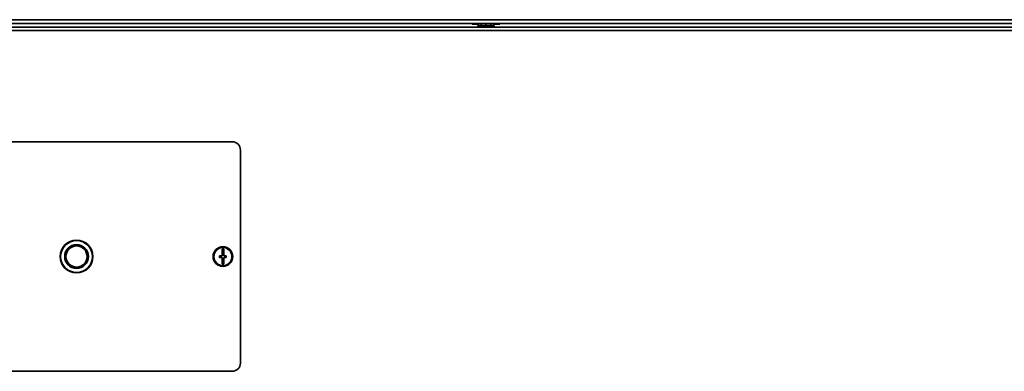
# Model space of a CAD drawing. Units: millimetres. Extents: x 60 to 10112, y 60 to 7068.
# Drawn here: x 5175 to 5776, y 5419 to 5633 of the extents above; entities that cross this region are included whole.
import ezdxf

# ---------------------------------------------------------------- set-up
doc = ezdxf.new("R2010")
doc.units = ezdxf.units.MM
doc.header["$LTSCALE"] = 12

msp = doc.modelspace()

# ---------------------------------------------------------------- linework, layer by layer
at = {"color": 7, "linetype": 'Continuous', "lineweight": 35}
for p, q in [((5109.686, 5631.055), (6729.686, 5631.055)), ((5111.936, 5633.305), (6727.436, 5633.305)), ((5451.186, 5630.555), (5451.186, 5631.055)), ((5451.186, 5630.555), (5454.688, 5630.555)), ((5454.688, 5630.555), (5454.688, 5631.055)), ((5454.786, 5629.815), (5454.786, 5628.815)), ((5454.786, 5629.815), (5464.586, 5629.815)), ((5456.686, 5631.055), (5456.686, 5629.815)), ((5459.686, 5631.055), (5459.686, 5629.815)), ((5462.686, 5631.055), (5462.686, 5629.815)), ((5464.586, 5628.815), (5464.586, 5629.815)), ((5464.683, 5631.055), (5464.683, 5630.555)), ((5464.683, 5630.555), (5468.186, 5630.555)), ((5468.186, 5631.055), (5468.186, 5630.555)), ((6539.686, 5628.815), (5109.686, 5628.815)), ((6537.486, 5626.615), (5111.886, 5626.615)), ((5304.886, 5558.815), (5116.886, 5558.815)), ((5309.886, 5423.815), (5309.886, 5553.815)), ((5299.686, 5493.315), (5298.686, 5493.315)), ((5298.686, 5493.315), (5298.686, 5489.315)), ((5299.686, 5489.315), (5299.686, 5493.315)), ((5298.686, 5489.315), (5297.186, 5489.315)), ((5297.186, 5489.315), (5297.186, 5488.315)), ((5297.186, 5488.315), (5298.686, 5488.315)), ((5298.686, 5488.315), (5298.686, 5484.315)), ((5301.186, 5489.315), (5299.686, 5489.315)), ((5299.686, 5484.315), (5299.686, 5488.315)), ((5299.686, 5488.315), (5301.186, 5488.315)), ((5301.186, 5488.315), (5301.186, 5489.315)), ((5298.686, 5484.315), (5299.686, 5484.315)), ((5116.886, 5418.815), (5304.886, 5418.815))]:
    msp.add_line(p, q, dxfattribs=at)
for centre, radius in [((5209.886, 5488.815), 10), ((5209.886, 5488.815), 9.72), ((5209.886, 5488.815), 7.22), ((5209.886, 5488.815), 6.451), ((5299.186, 5488.815), 6), ((5299.186, 5488.815), 5.5)]:
    msp.add_circle(centre, radius, dxfattribs=at)
for centre, radius, start, end in [((5454.688, 5631.555), 1, 270, 330), ((5464.683, 5631.555), 1, 210, 270), ((5304.886, 5553.815), 5, 0, 90), ((5304.886, 5423.815), 5, 270, 0)]:
    msp.add_arc(centre, radius, start, end, dxfattribs=at)

doc.saveas('drawing.dxf')
